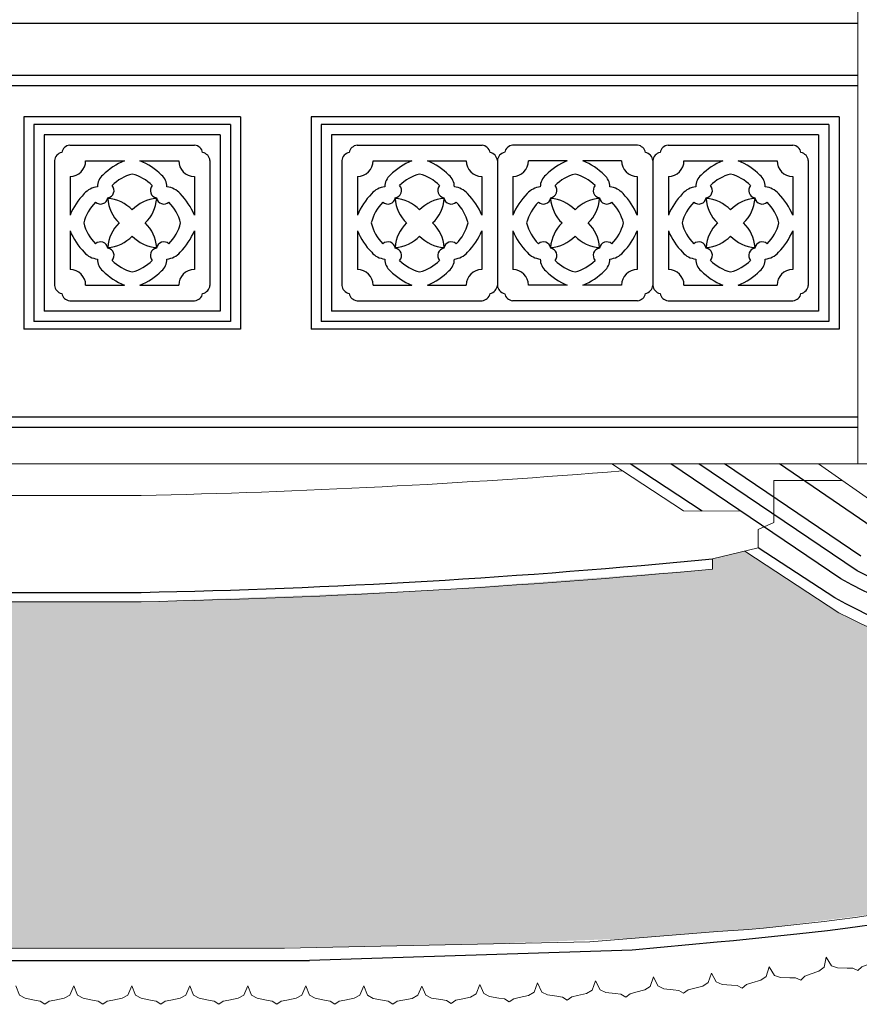
# Model space of a CAD drawing. Units: inches. Extents: x 60567 to 354567, y -118800 to 29700.
# Drawn here: x 211762 to 213382, y 13098 to 14999 of the extents above; entities that cross this region are included whole.
import ezdxf

# ---------------------------------------------------------------- set-up
doc = ezdxf.new("R2010")
doc.units = ezdxf.units.IN
doc.header["$MEASUREMENT"] = 0
doc.layers.get('0').update_dxf_attribs({"lineweight": 13})
for name, color, linetype in [('8', 8, 'Continuous'), ('H', 8, 'Continuous'), ('KT', 4, 'Continuous')]:
    doc.layers.add(name, color=color, linetype=linetype)
doc.layers.add('P-HATCH', color=8, linetype='Continuous', lineweight=13)

# ---------------------------------------------------------------- blocks, each defined once
blk = doc.blocks.new('DIEM')
blk.add_lwpolyline([(1.500000000000014, 0.9455878479119377), (1.30152023577881, 0.4649487069230958), (1.010374186360949, 0.304924852782392), (0.5299825999270524, 0.2176393038931508), (0.238836550509177, 0.1594486596919751), (0, 0), (-0.238836550509177, 0.1594486596919751), (-0.5299825999270524, 0.2176393038931508), (-1.010374186360949, 0.304924852782392), (-1.30152023577881, 0.4649487069230958), (-1.5, 0.9455878479119519)])

msp = doc.modelspace()

# ---------------------------------------------------------------- hatches: boundary and pattern name
at = {"layer": 'P-HATCH'}
h = msp.add_hatch(dxfattribs=at)
h.set_pattern_fill('ROOF03', color=8, scale=25, style=0, pattern_type=2)
h.set_pattern_definition([(90, (68365.29157342005, 40353.4463084863), (-200, 1.224606353822377e-14), [187.5, -12.5]), (90, (68456.95807342004, 40353.4463084863), (-200, 1.224606353822377e-14), [187.5, -12.5]), (45, (68361.12482342005, 40349.27955848631), (1.110223024625157e-14, 199.9998497577561), [5.8925, -276.95025]), (116.56505, (68770.54132342004, 40330.4468084863), (4.108778739464469e-06, 200.0000690945193), [42.11124999999997, -405.1022499999998]), (116.56505, (68570.54132342004, 40330.4468084863), (4.108778739464469e-06, 200.0000690945193), [42.11124999999997, -405.1022499999998]), (63.43495000000001, (68656.95807342004, 40353.4463084863), (-4.108778717260009e-06, 200.0000690945193), [19.02925, -428.1845]), (63.43495000000001, (68456.95807342004, 40353.4463084863), (-4.108778717260009e-06, 200.0000690945193), [19.02925, -428.1845]), (135, (68461.12482342005, 40349.27955848631), (1.110223024625157e-14, 199.9998497577561), [5.8925, -276.95025]), (45, (68440.38132342005, 40319.1195584863), (1.110223024625157e-14, 199.9998497577561), [16.019, -266.82375]), (26.56505, (68681.86832342004, 40379.43955848631), (4.108778717260009e-06, 200.0000690945193), [21.05575, -426.158]), (26.56505, (68481.86832342004, 40379.43955848631), (4.108778717260009e-06, 200.0000690945193), [21.05575, -426.158]), (63.43495000000001, (68651.70832342005, 40330.4468084863), (-4.108778717260009e-06, 200.0000690945193), [42.11125, -405.10225]), (63.43495000000001, (68451.70832342005, 40330.4468084863), (-4.108778717260009e-06, 200.0000690945193), [42.11125, -405.10225]), (0, (68500.70107342004, 40388.8558084863), (0, 200), [20.8475, -179.1525]), (45, (68470.54132342004, 40368.11230848631), (1.110223024625157e-14, 199.9998497577561), [16.019, -266.82375]), (135, (68551.70832342005, 40368.11230848631), (1.110223024625157e-14, 199.9998497577561), [16.019, -266.82375]), (153.43495, (68740.38132342005, 40379.43955848631), (-4.108778628442167e-06, 200.0000690945193), [21.05575, -426.158]), (153.43495, (68540.38132342005, 40379.43955848631), (-4.108778628442167e-06, 200.0000690945193), [21.05575, -426.158]), (153.43495, (68744.03832342004, 40383.20930848631), (-4.108778628442167e-06, 200.0000690945193), [23.68775, -423.526]), (153.43495, (68544.03832342004, 40383.20930848631), (-4.108778628442167e-06, 200.0000690945193), [23.68775, -423.526]), (116.56505, (68765.29157342005, 40353.4463084863), (4.108778739464469e-06, 200.0000690945193), [19.02924999999999, -428.1844999999997]), (116.56505, (68565.29157342005, 40353.4463084863), (4.108778739464469e-06, 200.0000690945193), [19.02924999999999, -428.1844999999997]), (135, (68556.78132342004, 40370.46630848631), (1.110223024625157e-14, 199.9998497577561), [18.02125, -264.82125]), (45, (68465.46832342005, 40370.46630848631), (1.110223024625157e-14, 199.9998497577561), [18.02125, -264.82125]), (0, (68499.39807342004, 40393.8028084863), (0, 200), [23.4535, -176.5465]), (26.56505, (68678.21132342005, 40383.20930848631), (4.108778717260009e-06, 200.0000690945193), [23.68775, -423.526]), (26.56505, (68478.21132342005, 40383.20930848631), (4.108778717260009e-06, 200.0000690945193), [23.68775, -423.526]), (153.43495, (68600.70107342004, 40309.70330848631), (-4.108778628442167e-06, 200.0000690945193), [21.05575, -426.158]), (153.43495, (68400.70107342004, 40309.70330848631), (-4.108778628442167e-06, 200.0000690945193), [21.05575, -426.158]), (0, (68400.70107342004, 40309.70330848631), (0, 200), [20.8475, -179.1525]), (135, (68381.86832342004, 40319.1195584863), (1.110223024625157e-14, 199.9998497577561), [16.019, -266.82375]), (26.56505, (68621.54857342005, 40309.70330848631), (4.108778717260009e-06, 200.0000690945193), [21.05575, -426.158]), (26.56505, (68421.54857342005, 40309.70330848631), (4.108778717260009e-06, 200.0000690945193), [21.05575, -426.158]), (135, (68378.21132342005, 40315.3498084863), (1.110223024625157e-14, 199.9998497577561), [18.02125, -264.82125]), (153.43495, (68599.39807342004, 40304.75630848631), (-4.108778628442167e-06, 200.0000690945193), [23.68775, -423.526]), (153.43495, (68399.39807342004, 40304.75630848631), (-4.108778628442167e-06, 200.0000690945193), [23.68775, -423.526]), (180, (68422.85157342005, 40304.75630848631), (-2.449212707644755e-14, -200), [23.4535, -176.5465]), (26.56505, (68622.85157342005, 40304.75630848631), (4.108778717260009e-06, 200.0000690945193), [23.68775, -423.526]), (26.56505, (68422.85157342005, 40304.75630848631), (4.108778717260009e-06, 200.0000690945193), [23.68775, -423.526]), (45, (68444.03832342004, 40315.3498084863), (1.110223024625157e-14, 199.9998497577561), [18.02125, -264.82125])])
edge = h.paths.add_edge_path()
edge.add_line((214591.8480622996, 13776.71786255531), (214572.4973887433, 13808.16605398465))
edge.add_arc((214265.0365432916, 14273.70845890488), 557.9085070733325, 286.261152846712, 303.44219861712565, ccw=False)
edge.add_arc((214199.7387398641, 14277.82151273428), 583.3956716122148, 276.6829479668133, 292.3157075958193, ccw=False)
edge.add_arc((214102.6706485709, 14654.71898409404), 970.4522380108048, 267.5843114050452, 279.7868586516841, ccw=False)
edge.add_arc((214046.9899045399, 15237.06422237451), 1552.005409491888, 243.0209915227488, 270.5455319295777, ccw=False)
edge.add_line((213342.9008756398, 13853.95922618851), (213161.3238683589, 13973.19425518157))
edge.add_line((213161.3238683589, 13973.19425518157), (213099.1506459588, 13958.25433926531))
edge.add_line((213099.1506459588, 13958.25433926531), (213099.0666461608, 13938.46691785849))
edge.add_line((213099.0666461608, 13938.46691785849), (212548.3347300708, 13896.90171601664))
edge.add_line((212548.3347300708, 13896.90171601664), (211996.4598624655, 13875.28135732747))
edge.add_line((211996.4598624655, 13875.28135732747), (206002.8365387353, 13877.97226533429))
edge.add_line((206002.8365387353, 13877.97226533429), (205560.1255825527, 13896.90171601664))
edge.add_line((205560.1255825527, 13896.90171601664), (205284.5716736352, 13915.1939995668))
edge.add_line((205284.5716736352, 13915.1939995668), (205009.3936664628, 13938.46691785849))
edge.add_line((205009.3936664628, 13938.46691785849), (205011.5573145246, 13957.7142406708))
edge.add_line((205011.5573145246, 13957.7142406708), (204947.1364442646, 13973.19425518157))
edge.add_line((204947.1364442646, 13973.19425518157), (204832.9419946237, 13898.20690563944))
edge.add_line((204832.9419946237, 13898.20690563944), (204714.7798119176, 13829.26181651131))
edge.add_line((204714.7798119176, 13829.26181651131), (204588.7112374229, 13777.359492311))
edge.add_line((204588.7112374229, 13777.359492311), (204458.5741559339, 13736.72112676757))
edge.add_line((204458.5741559339, 13736.72112676757), (204297.2695901824, 13703.07610742262))
edge.add_line((204297.2695901824, 13703.07610742262), (204133.3070912045, 13686.72223363451))
edge.add_line((204133.3070912045, 13686.72223363451), (203947.1454198467, 13686.04029697344))
edge.add_line((203947.1454198467, 13686.04029697344), (203854.369035591, 13696.15269033213))
edge.add_line((203854.369035591, 13696.15269033213), (203762.6575887762, 13713.00665613187))
edge.add_line((203762.6575887762, 13713.00665613187), (203646.0206500742, 13751.89056847558))
edge.add_line((203646.0206500742, 13751.89056847558), (203589.428418424, 13776.97083804059))
edge.add_line((203589.428418424, 13776.97083804059), (203535.9629238803, 13808.16605398465))
edge.add_line((203535.9629238803, 13808.16605398465), (203516.612250324, 13776.71786255531))
edge.add_line((203516.612250324, 13776.71786255531), (203609.7889212811, 13701.41370325085))
edge.add_line((203609.7889212811, 13701.41370325085), (203709.8767290462, 13636.06315347772))
edge.add_line((203709.8767290462, 13636.06315347772), (203921.1443535525, 13524.84047053611))
edge.add_line((203921.1443535525, 13524.84047053611), (204068.1408050985, 13458.65897337316))
edge.add_line((204068.1408050985, 13458.65897337316), (204218.1809891471, 13399.55133662527))
edge.add_line((204218.1809891471, 13399.55133662527), (204465.3182235099, 13320.76873834757))
edge.add_line((204465.3182235099, 13320.76873834757), (204719.3157543629, 13267.85691660007))
edge.add_line((204719.3157543629, 13267.85691660007), (205068.6371310801, 13233.09488603356))
edge.add_line((205068.6371310801, 13233.09488603356), (205780.5586166264, 13207.78185342909))
edge.add_line((205780.5586166264, 13207.78185342909), (209083.2554273242, 13206.6266809563))
edge.add_line((209083.2554273242, 13206.6266809563), (212385.9522380221, 13209.00397835612))
edge.add_line((212385.9522380221, 13209.00397835612), (212664.214426123, 13214.86216924399))
edge.add_line((212664.214426123, 13214.86216924399), (212942.3784511485, 13225.38307472902))
edge.add_line((212942.3784511485, 13225.38307472902), (213197.7543509072, 13245.46690928522))
edge.add_line((213197.7543509072, 13245.46690928522), (213449.0418956048, 13277.31657073016))
edge.add_line((213449.0418956048, 13277.31657073016), (213582.0128872701, 13304.98180108522))
edge.add_line((213582.0128872701, 13304.98180108522), (213713.0420239836, 13340.83204411086))
edge.add_line((213713.0420239836, 13340.83204411086), (213969.587860756, 13429.74147793338))
edge.add_line((213969.587860756, 13429.74147793338), (214176.6540024522, 13519.74748045803))
edge.add_line((214176.6540024522, 13519.74748045803), (214377.0477231834, 13623.72191052359))
edge.add_line((214377.0477231834, 13623.72191052359), (214488.5152617344, 13694.36194971955))
edge.add_line((214488.5152617344, 13694.36194971955), (214591.8480622996, 13776.71786255531))

# ---------------------------------------------------------------- linework, layer by layer
for p, q in [((213379.2301563114, 15141.68843893054), (213379.2301563114, 14141.68839894465)), ((213729.2301563114, 14141.6884389307), (209054.2301563118, 14141.68840790417)), ((213043.2401153274, 14050.73556906911), (212904.7325869662, 14141.68843478277)), ((213421.5422117939, 14059.19384348171), (213303.7277256574, 14141.68843478277)), ((213217.4179473394, 14109.61054848513), (213217.4179473394, 14028.69674702327)), ((213217.4179473394, 14109.61054848513), (213349.539695035, 14109.61054848513)), ((209054.2301563118, 14080.57260023215), (211996.4598624655, 14080.57260023215)), ((213153.5805725404, 14050.26716159343), (213043.2401153274, 14050.73556906911)), ((213187.4179473394, 14015.07836660565), (213217.4179473394, 14028.69674702323)), ((213099.1506459588, 13958.25433926531), (213099.1506459588, 13938.46673956507))]:
    msp.add_line(p, q)
for points in [[(214783.5251186279, 14327.23668682221, -0.7119470554495633), (214788.9585881338, 14280.99350714665), (214763.104192601, 14287.7156841703), (214808.3357952706, 14155.24399171548), (214740.6468296828, 13982.65867014111), (214707.0279450151, 13942.68457536517), (214670.6723461401, 13890.66603604252, -0.1333385977514249), (214421.2597883032, 13738.11887724479, -0.06831676727267125), (214267.6314988467, 13698.38982311625, -0.05329402701403781), (214061.7668343671, 13685.12916141449, -0.1206792337992723), (213342.9008756398, 13853.95922618851), (213161.3238683589, 13973.19425518158)], [(211996.4598624655, 14080.57260023215, 0.01489283943203459), (212925.5096680311, 14128.04487990618)], [(213187.4179473394, 13979.46453249437), (213187.4179473395, 14015.07836660409), (213187.4179473394, 13979.46453249437), (213099.1506459588, 13958.25433926531), (213099.0666461608, 13938.46691785849, -0.01808880867378737), (211996.4598624655, 13875.28135732747), (209054.2301563118, 13875.28135732747), (206112.0004501581, 13875.28135732747, -0.01808880867378737), (205009.3936664628, 13938.46691785849), (205009.3096666648, 13958.25433926531), (204921.0423652842, 13979.46453249437), (204921.0423652841, 14015.07836660409), (204921.0423652842, 13979.46453249437)]]:
    msp.add_lwpolyline(points, format="xyb")
msp.add_lwpolyline([(213404.1020257342, 13270.02397647898), (213374.1870907871, 13265.68985672117), (213344.3613286923, 13261.69774071899), (213314.6690907513, 13258.00466563116), (213285.1547282659, 13254.56766861639), (213255.8625925378, 13251.3437868334), (213226.7910279121, 13248.30298140186), (213197.7543509072, 13245.46690928522), (213168.5208710852, 13242.87015140786), (213138.8588980079, 13240.54728869419), (213108.5367412371, 13238.53290206861), (212862.0724634523, 13219.02762973751), (212862.0724634523, 13219.02762973751), (212862.0724634523, 13219.02762973751), (212862.0724634523, 13219.02762973751), (212862.0724634523, 13219.02762973751), (212273.0313740726, 13206.6266809563), (209054.2301563118, 13206.6266809563)])
at = {"layer": '8'}
for p, q in [((213078.9708952655, 14050.58388794636), (212939.9310719426, 14141.68843478277)), ((213346.7907909442, 13919.62811204023), (213018.3719636285, 14141.68843478277)), ((213378.2207519516, 13934.92088741397), (213072.4809429282, 14141.68843478277)), ((213385.4815706123, 13963.70727299194), (213122.343965493, 14141.68843478277)), ((213421.5422117938, 14009.55249313689), (213228.5116513712, 14141.68843478277)), ((213335.1184211269, 13882.74561176649), (213187.4179473394, 13979.52496900635)), ((209054.2301563118, 13893.51985979978), (211996.4598624655, 13893.51985979978)), ((212944.1954960161, 13202.42330039813), (212321.135630574, 13182.63503413185)), ((209054.2301563118, 13182.63503413185), (212321.135630574, 13182.63503413185))]:
    msp.add_line(p, q, dxfattribs=at)
for points in [[(211996.4598624655, 13893.51985979978, 0.01918655794429203), (213099.1506459588, 13958.25433926531)], [(214183.5495450383, 13785.27102807086, -0.1465876056054467), (213378.2207519516, 13934.92088741396)], [(214080.3150066373, 13726.24909807677, -0.120119566466398), (213346.7907909442, 13919.62811204023)], [(214060.8641836036, 13698.07501235014, -0.1240561281868212), (213335.1184211269, 13882.74561176648)]]:
    msp.add_lwpolyline(points, format="xyb", dxfattribs=at)
msp.add_lwpolyline([(213406.7864446645, 13251.48691203462), (213378.9419009185, 13247.55673107268), (213350.391633518, 13243.79634954738), (213321.2405688747, 13240.18777864602), (213291.5936334002, 13236.71302955587), (213261.5557535063, 13233.35411346419), (213231.2318556048, 13230.09304155826), (213200.7268661073, 13226.91182502535), (213170.1457114257, 13223.79247505273), (213139.4392874143, 13220.74140449263), (213107.9423676987, 13217.86263285717), (212944.1954960161, 13202.42330039813), (212944.1954960161, 13202.42330039813), (212944.1954960161, 13202.42330039813), (212944.1954960161, 13202.42330039813), (212944.1954960161, 13202.42330039813)], dxfattribs=at)
at = {"layer": 'H'}
for p, q in [((211858.7221578605, 14756.68839894415), (212099.7381546229, 14756.68839894413)), ((212413.3793764179, 14756.68839894415), (212654.3953731804, 14756.68839894414)), ((212954.3953731804, 14756.68839894415), (212713.3793764179, 14756.68839894414)), ((213013.3793764179, 14756.68839894415), (213254.3953731804, 14756.68839894414)), ((211829.2301562418, 14727.1963973257), (211829.2301562418, 14486.18040056327)), ((211829.2301562418, 14727.1963973257), (211829.2301562418, 14486.18040056327)), ((211889.4140866436, 14726.68839894413), (211964.2301562417, 14726.68839894413)), ((211994.2301562417, 14726.68839894413), (212069.0462258397, 14726.68839894413)), ((212129.2301562418, 14727.19639732535), (212129.2301562418, 14486.18040056292)), ((212383.8873747991, 14727.19639732536), (212383.8873747991, 14486.18040056292)), ((212444.071305201, 14726.68839894414), (212518.8873747991, 14726.68839894414)), ((212548.8873747991, 14726.68839894414), (212623.7034443972, 14726.68839894414)), ((212683.8873747991, 14727.19639732536), (212683.8873747991, 14486.18040056292)), ((212818.8873747992, 14726.68839894414), (212744.0713052011, 14726.68839894414)), ((212923.7034443973, 14726.68839894414), (212848.8873747992, 14726.68839894414)), ((212983.8873747991, 14727.19639732571), (212983.8873747991, 14486.18040056327)), ((212983.8873747991, 14727.19639732571), (212983.8873747991, 14486.18040056327)), ((213044.071305201, 14726.68839894414), (213118.8873747991, 14726.68839894414)), ((213148.8873747991, 14726.68839894414), (213223.7034443972, 14726.68839894414)), ((213283.8873747991, 14727.19639732536), (213283.8873747991, 14486.18040056292)), ((211859.2301562417, 14696.50446854221), (211859.2301562417, 14621.68839894415)), ((212099.2301562417, 14696.50446854221), (212099.2301562417, 14621.68839894412)), ((212413.8873747991, 14696.50446854222), (212413.8873747991, 14621.68839894415)), ((212653.8873747991, 14696.50446854222), (212653.8873747991, 14621.68839894413)), ((212713.8873747992, 14696.50446854222), (212713.8873747992, 14621.68839894413)), ((212953.8873747992, 14696.50446854222), (212953.8873747992, 14621.68839894415)), ((213013.8873747991, 14696.50446854222), (213013.8873747991, 14621.68839894415)), ((213253.8873747991, 14696.50446854222), (213253.8873747991, 14621.68839894413)), ((211859.2301562417, 14591.68839894413), (211859.2301562417, 14516.87232934606)), ((212099.2301562417, 14591.68839894415), (212099.2301562417, 14516.87232934606)), ((212413.8873747991, 14591.68839894413), (212413.8873747991, 14516.87232934606)), ((212653.8873747991, 14591.68839894416), (212653.8873747991, 14516.87232934606)), ((212713.8873747992, 14591.68839894416), (212713.8873747992, 14516.87232934606)), ((212953.8873747992, 14591.68839894413), (212953.8873747992, 14516.87232934606)), ((213013.8873747991, 14591.68839894413), (213013.8873747991, 14516.87232934606)), ((213253.8873747991, 14591.68839894416), (213253.8873747991, 14516.87232934606)), ((211889.4140866436, 14486.68839894413), (211964.2301562417, 14486.68839894413)), ((211994.2301562417, 14486.68839894415), (212069.0462258397, 14486.68839894415)), ((211994.2301562417, 14486.68839894413), (212069.0462258397, 14486.68839894413)), ((212444.071305201, 14486.68839894414), (212518.8873747991, 14486.68839894414)), ((212548.8873747991, 14486.68839894415), (212623.7034443972, 14486.68839894415)), ((212548.8873747991, 14486.68839894414), (212623.7034443972, 14486.68839894414)), ((212818.8873747992, 14486.68839894414), (212744.0713052011, 14486.68839894414)), ((212818.8873747992, 14486.68839894415), (212744.0713052011, 14486.68839894415)), ((212923.7034443973, 14486.68839894414), (212848.8873747992, 14486.68839894414)), ((213044.071305201, 14486.68839894414), (213118.8873747991, 14486.68839894414)), ((213148.8873747991, 14486.68839894415), (213223.7034443972, 14486.68839894415)), ((213148.8873747991, 14486.68839894414), (213223.7034443972, 14486.68839894414)), ((211858.7221578605, 14456.68839894413), (212099.7381546229, 14456.68839894413)), ((211858.7221578605, 14456.68839894413), (212099.738154623, 14456.68839894415)), ((212413.3793764179, 14456.68839894413), (212654.3953731804, 14456.68839894414)), ((212413.3793764179, 14456.68839894414), (212654.3953731805, 14456.68839894415)), ((212954.3953731804, 14456.68839894414), (212713.3793764178, 14456.68839894415)), ((212954.3953731804, 14456.68839894413), (212713.3793764179, 14456.68839894414)), ((213013.3793764179, 14456.68839894413), (213254.3953731804, 14456.68839894414)), ((213013.3793764179, 14456.68839894414), (213254.3953731805, 14456.68839894415))]:
    msp.add_line(p, q, dxfattribs=at)
for centre, radius, start, end in [((211859.9460489531, 14739.84605979421), 16.88674916754509, 94.15623696706298, 170.5110226841048), ((212098.5142635303, 14739.84605979421), 16.88674916754509, 9.488977315895182, 85.84376303293702), ((212414.6032675105, 14739.84605979422), 16.88674916754509, 94.15623696706298, 170.5110226841048), ((212653.1714820877, 14739.84605979422), 16.88674916754509, 9.488977315895182, 85.84376303293702), ((212714.6032675106, 14739.84605979422), 16.88674916754509, 94.15623696706298, 170.5110226841048), ((212953.1714820878, 14739.84605979422), 16.88674916754509, 9.488977315895182, 85.84376303293702), ((213014.6032675105, 14739.84605979422), 16.88674916754509, 94.15623696706298, 170.5110226841048), ((213253.1714820877, 14739.84605979422), 16.88674916754509, 9.488977315895182, 85.84376303293702), ((211846.0724953916, 14725.97250623276), 16.88674916754509, 99.48897731588448, 175.8437630317057), ((212112.3878170917, 14725.97250623276), 16.88674916754509, 4.156236968294326, 80.51102268411552), ((212400.729713949, 14725.97250623276), 16.88674916754509, 99.48897731588448, 175.8437630317057), ((212667.0450356492, 14725.97250623276), 16.88674916754509, 4.156236968294326, 80.51102268411552), ((212700.7297139491, 14725.97250623276), 16.88674916754509, 99.48897731588448, 175.8437630317057), ((212967.0450356493, 14725.97250623276), 16.88674916754509, 4.156236968294326, 80.51102268411552), ((213000.729713949, 14725.97250623276), 16.88674916754509, 99.48897731588448, 175.8437630317057), ((213267.0450356492, 14725.97250623276), 16.88674916754509, 4.156236968294326, 80.51102268411552), ((211859.2301562417, 14726.68839894413), 30.18393040192313, 270, 0), ((212011.7806148268, 14609.37057638456), 126.5879836389283, 112.0633606862272, 134.7923183132944), ((211946.6796976566, 14609.37057638456), 126.5879836389283, 45.20768168670557, 67.93663931377284), ((212099.2301562417, 14726.68839894413), 30.18393040192313, 180, 270), ((212413.8873747991, 14726.68839894414), 30.18393040192313, 270, 0), ((212566.4378333842, 14609.37057638456), 126.5879836389283, 112.0633606862272, 134.792318312706), ((212501.3369162141, 14609.37057638456), 126.5879836389283, 45.20768168729406, 67.93663931377284), ((212653.8873747991, 14726.68839894414), 30.18393040192313, 180, 270), ((212713.8873747992, 14726.68839894414), 30.18393040192313, 270, 0), ((212866.4378333842, 14609.37057638456), 126.5879836389283, 112.0633606862272, 134.792318312706), ((212801.3369162141, 14609.37057638456), 126.5879836389283, 45.20768168729406, 67.93663931377284), ((212953.8873747992, 14726.68839894414), 30.18393040192313, 180, 270), ((213013.8873747991, 14726.68839894414), 30.18393040192313, 270, 0), ((213166.4378333842, 14609.37057638456), 126.5879836389283, 112.0633606862272, 134.792318312706), ((213101.3369162141, 14609.37057638456), 126.5879836389283, 45.20768168729406, 67.93663931377284), ((213253.8873747991, 14726.68839894414), 30.18393040192313, 180, 270), ((211942.3818866624, 14676.29523574125), 30.2726106154082, 130.8167654344581, 179.9948893793154), ((212001.8064093429, 14617.30705945811), 86.9291852750355, 105.0527695418478, 134.7923183132944), ((211956.6539031404, 14617.30705945811), 86.9291852750355, 45.20768168670557, 74.94723045815225), ((212016.078425821, 14676.29523574125), 30.2726106154082, 0.005110620684646718, 49.18323456554183), ((212497.0391052199, 14676.29523574126), 30.2726106154082, 130.8167654350439, 179.9948893793154), ((212556.4636279003, 14617.30705945812), 86.9291852750355, 105.0527695418478, 134.792318312706), ((212511.3111216978, 14617.30705945812), 86.9291852750355, 45.20768168729406, 74.94723045815225), ((212570.7356443784, 14676.29523574126), 30.2726106154082, 0.005110620684646718, 49.18323456495606), ((212797.0391052199, 14676.29523574126), 30.2726106154082, 130.8167654350439, 179.9948893793154), ((212856.4636279005, 14617.30705945812), 86.9291852750355, 105.0527695418478, 134.792318312706), ((212811.311121698, 14617.30705945812), 86.9291852750355, 45.20768168729406, 74.94723045815225), ((212870.7356443784, 14676.29523574126), 30.2726106154082, 0.005110620684646718, 49.18323456495606), ((213097.0391052199, 14676.29523574126), 30.2726106154082, 130.8167654350439, 179.9948893793154), ((213156.4636279003, 14617.30705945812), 86.9291852750355, 105.0527695418478, 134.792318312706), ((213111.3111216978, 14617.30705945812), 86.9291852750355, 45.20768168729406, 74.94723045815225), ((213170.7356443784, 14676.29523574126), 30.2726106154082, 0.005110620684646718, 49.18323456495606), ((211915.6335155264, 14638.05544256335), 38.40453834092837, 95.2652246599891, 138.8554685000124), ((211929.7709433164, 14669.38936041554), 14.44831298019525, 279.8755767174333, 41.68332708381272), ((212028.6893691668, 14669.38936041554), 14.44831298019525, 138.3166729161873, 260.1244232825667), ((212042.826796957, 14638.05544256335), 38.40453834092837, 41.14453149998763, 84.73477534001088), ((212470.2907340838, 14638.05544256336), 38.40453834092837, 95.2652246599891, 138.8554685006045), ((212484.4281618738, 14669.38936041555), 14.44831298019525, 279.8755767174333, 41.68332708440073), ((212583.3465877243, 14669.38936041555), 14.44831298019525, 138.3166729155993, 260.1244232825667), ((212597.4840155145, 14638.05544256336), 38.40453834092837, 41.14453149939551, 84.73477534001088), ((212770.2907340838, 14638.05544256336), 38.40453834092837, 95.2652246599891, 138.8554685006045), ((212784.428161874, 14669.38936041555), 14.44831298019525, 279.8755767174333, 41.68332708440073), ((212883.3465877245, 14669.38936041555), 14.44831298019525, 138.3166729155993, 260.1244232825667), ((212897.4840155145, 14638.05544256336), 38.40453834092837, 41.14453149939551, 84.73477534001088), ((213070.2907340838, 14638.05544256336), 38.40453834092837, 95.2652246599891, 138.8554685006045), ((213084.4281618738, 14669.38936041555), 14.44831298019525, 279.8755767174333, 41.68332708440073), ((213183.3465877243, 14669.38936041555), 14.44831298019525, 138.3166729155993, 260.1244232825667), ((213197.4840155145, 14638.05544256336), 38.40453834092837, 41.14453149939551, 84.73477534001088), ((211976.5479788013, 14574.13794035908), 126.5879836389283, 135.2076816855279, 157.9366393143094), ((211981.9123336822, 14574.13794035908), 126.5879836389283, 22.06336068569058, 44.79231831447204), ((212531.2051973587, 14574.13794035908), 126.5879836389283, 135.2076816855279, 157.9366393146995), ((212536.5695522395, 14574.13794035908), 126.5879836389283, 22.06336068530045, 44.79231831447204), ((212831.2051973588, 14574.13794035908), 126.5879836389283, 135.2076816855279, 157.9366393146995), ((212836.5695522396, 14574.13794035908), 126.5879836389283, 22.06336068530045, 44.79231831447204), ((213131.2051973587, 14574.13794035908), 126.5879836389283, 135.2076816855279, 157.9366393146995), ((213136.5695522395, 14574.13794035908), 126.5879836389283, 22.06336068530045, 44.79231831447204), ((211970.0970369199, 14585.59768703518), 86.9291852750355, 135.2076816855279, 165.958805313032), ((211918.0147359625, 14657.63315306164), 14.44831298019525, 228.316672917959, 350.1244232842979), ((211927.5213308751, 14582.83396255342), 71.2422590115039, 43.46316518255325, 86.41010781046076), ((212003.0845926323, 14658.39722431062), 71.2422590115039, 183.5898921899403, 226.5368348195276), ((212030.9389816081, 14582.83396255342), 71.2422590115039, 93.58989218953924, 136.5368348174468), ((211955.3757198509, 14658.39722431062), 71.2422590115039, 313.4631651804724, 356.4101078100597), ((212040.4455765207, 14657.63315306164), 14.44831298019525, 189.875576715702, 311.683327082041), ((211988.3632755633, 14585.59768703518), 86.9291852750355, 14.04119468696804, 44.79231831447204), ((212524.7542554773, 14585.59768703519), 86.9291852750355, 135.2076816855279, 165.958805313032), ((212472.6719545199, 14657.63315306164), 14.44831298019525, 228.3166729185467, 350.1244232842979), ((212482.1785494325, 14582.83396255343), 71.2422590115039, 43.46316518315075, 86.41010781046076), ((212557.7418111897, 14658.39722431062), 71.2422590115039, 183.5898921899403, 226.5368348195276), ((212585.5962001655, 14582.83396255343), 71.2422590115039, 93.58989218953924, 136.5368348168493), ((212510.0329384083, 14658.39722431062), 71.2422590115039, 313.4631651804724, 356.4101078100597), ((212595.1027950782, 14657.63315306164), 14.44831298019525, 189.875576715702, 311.6833270814533), ((212543.0204941207, 14585.59768703519), 86.9291852750355, 14.04119468696804, 44.79231831447204), ((212824.7542554776, 14585.59768703519), 86.9291852750355, 135.2076816855279, 165.958805313032), ((212772.6719545201, 14657.63315306164), 14.44831298019525, 228.3166729185467, 350.1244232842979), ((212857.74181119, 14658.39722431062), 71.2422590115039, 183.5898921899403, 226.5368348195276), ((212782.1785494327, 14582.83396255343), 71.2422590115039, 43.46316518315075, 86.41010781046076), ((212885.5962001658, 14582.83396255343), 71.2422590115039, 93.58989218953924, 136.5368348168493), ((212810.0329384086, 14658.39722431062), 71.2422590115039, 313.4631651804724, 356.4101078100597), ((212895.1027950784, 14657.63315306164), 14.44831298019525, 189.875576715702, 311.6833270814533), ((212843.020494121, 14585.59768703519), 86.9291852750355, 14.04119468696804, 44.79231831447204), ((213124.7542554773, 14585.59768703519), 86.9291852750355, 135.2076816855279, 165.958805313032), ((213072.6719545199, 14657.63315306164), 14.44831298019525, 228.3166729185467, 350.1244232842979), ((213082.1785494325, 14582.83396255343), 71.2422590115039, 43.46316518315075, 86.41010781046076), ((213157.7418111897, 14658.39722431062), 71.2422590115039, 183.5898921899403, 226.5368348195276), ((213185.5962001655, 14582.83396255343), 71.2422590115039, 93.58989218953924, 136.5368348168493), ((213110.0329384083, 14658.39722431062), 71.2422590115039, 313.4631651804724, 356.4101078100597), ((213195.1027950782, 14657.63315306164), 14.44831298019525, 189.875576715702, 311.6833270814533), ((213143.0204941207, 14585.59768703519), 86.9291852750355, 14.04119468696804, 44.79231831447204), ((211970.0970369199, 14627.77911085307), 86.9291852750355, 194.041194686968, 224.7923183144721), ((212003.0845926323, 14554.97957357765), 71.2422590115039, 133.4631651804723, 176.4101078100597), ((211955.3757198509, 14554.97957357765), 71.2422590115039, 3.589892189940324, 46.53683481952765), ((211988.3632755633, 14627.77911085307), 86.9291852750355, 315.207681685528, 345.9588053130319), ((212524.7542554773, 14627.77911085308), 86.9291852750355, 194.041194686968, 224.7923183144721), ((212557.7418111897, 14554.97957357765), 71.2422590115039, 133.4631651804723, 176.4101078100597), ((212510.0329384083, 14554.97957357765), 71.2422590115039, 3.589892189940324, 46.53683481952765), ((212543.0204941207, 14627.77911085308), 86.9291852750355, 315.207681685528, 345.9588053130319), ((212824.7542554776, 14627.77911085308), 86.9291852750355, 194.041194686968, 224.7923183144721), ((212857.74181119, 14554.97957357765), 71.2422590115039, 133.4631651804723, 176.4101078100597), ((212810.0329384086, 14554.97957357765), 71.2422590115039, 3.589892189940324, 46.53683481952765), ((212843.020494121, 14627.77911085308), 86.9291852750355, 315.207681685528, 345.9588053130319), ((213124.7542554773, 14627.77911085308), 86.9291852750355, 194.041194686968, 224.7923183144721), ((213157.7418111897, 14554.97957357765), 71.2422590115039, 133.4631651804723, 176.4101078100597), ((213110.0329384083, 14554.97957357765), 71.2422590115039, 3.589892189940324, 46.53683481952765), ((213143.0204941207, 14627.77911085308), 86.9291852750355, 315.207681685528, 345.9588053130319), ((211976.5479788013, 14639.23885752919), 126.5879836389283, 202.0633606856906, 224.7923183144721), ((211927.5213308751, 14630.54283533483), 71.2422590115039, 273.5898921895392, 316.5368348174467), ((212030.9389816081, 14630.54283533483), 71.2422590115039, 223.4631651825532, 266.4101078104608), ((211981.9123336822, 14639.23885752919), 126.5879836389283, 315.207681685528, 337.9366393143094), ((212531.2051973587, 14639.2388575292), 126.5879836389283, 202.0633606853004, 224.7923183144721), ((212482.1785494325, 14630.54283533484), 71.2422590115039, 273.5898921895392, 316.5368348168493), ((212585.5962001655, 14630.54283533484), 71.2422590115039, 223.4631651831507, 266.4101078104608), ((212536.5695522395, 14639.2388575292), 126.5879836389283, 315.207681685528, 337.9366393146996), ((212831.2051973588, 14639.2388575292), 126.5879836389283, 202.0633606853004, 224.7923183144721), ((212782.1785494327, 14630.54283533484), 71.2422590115039, 273.5898921895392, 316.5368348168493), ((212885.5962001658, 14630.54283533484), 71.2422590115039, 223.4631651831507, 266.4101078104608), ((212836.5695522396, 14639.2388575292), 126.5879836389283, 315.207681685528, 337.9366393146996), ((213131.2051973587, 14639.2388575292), 126.5879836389283, 202.0633606853004, 224.7923183144721), ((213082.1785494325, 14630.54283533484), 71.2422590115039, 273.5898921895392, 316.5368348168493), ((213185.5962001655, 14630.54283533484), 71.2422590115039, 223.4631651831507, 266.4101078104608), ((213136.5695522395, 14639.2388575292), 126.5879836389283, 315.207681685528, 337.9366393146996), ((211918.0147359625, 14555.74364482662), 14.44831298019525, 9.875576715702032, 131.683327082041), ((212040.4455765207, 14555.74364482662), 14.44831298019525, 48.31667291795899, 170.124423284298), ((212472.6719545199, 14555.74364482662), 14.44831298019525, 9.875576715702032, 131.6833270814533), ((212595.1027950782, 14555.74364482662), 14.44831298019525, 48.31667291854672, 170.124423284298), ((212772.6719545201, 14555.74364482662), 14.44831298019525, 9.875576715702032, 131.6833270814533), ((212895.1027950784, 14555.74364482662), 14.44831298019525, 48.31667291854672, 170.124423284298), ((213072.6719545199, 14555.74364482662), 14.44831298019525, 9.875576715702032, 131.6833270814533), ((213195.1027950782, 14555.74364482662), 14.44831298019525, 48.31667291854672, 170.124423284298), ((211915.6335155264, 14575.32135532492), 38.40453834092837, 221.1445314999876, 264.7347753400109), ((211929.7709433164, 14543.98743747272), 14.44831298019525, 318.3166729161873, 80.12442328256671), ((212028.6893691668, 14543.98743747272), 14.44831298019525, 99.87557671743329, 221.6833270838127), ((212042.826796957, 14575.32135532492), 38.40453834092837, 275.2652246599891, 318.8554685000124), ((212470.2907340838, 14575.32135532492), 38.40453834092837, 221.1445314993955, 264.7347753400109), ((212484.4281618738, 14543.98743747272), 14.44831298019525, 318.3166729155993, 80.12442328256671), ((212583.3465877243, 14543.98743747272), 14.44831298019525, 99.87557671743329, 221.6833270844007), ((212597.4840155145, 14575.32135532492), 38.40453834092837, 275.2652246599891, 318.8554685006044), ((212770.2907340838, 14575.32135532492), 38.40453834092837, 221.1445314993955, 264.7347753400109), ((212784.428161874, 14543.98743747272), 14.44831298019525, 318.3166729155993, 80.12442328256671), ((212883.3465877245, 14543.98743747272), 14.44831298019525, 99.87557671743329, 221.6833270844007), ((212897.4840155145, 14575.32135532492), 38.40453834092837, 275.2652246599891, 318.8554685006044), ((213070.2907340838, 14575.32135532492), 38.40453834092837, 221.1445314993955, 264.7347753400109), ((213084.4281618738, 14543.98743747272), 14.44831298019525, 318.3166729155993, 80.12442328256671), ((213183.3465877243, 14543.98743747272), 14.44831298019525, 99.87557671743329, 221.6833270844007), ((213197.4840155145, 14575.32135532492), 38.40453834092837, 275.2652246599891, 318.8554685006044), ((211942.3818866624, 14537.08156214702), 30.2726106154082, 180.0051106206846, 229.1832345655418), ((212001.8064093429, 14596.06973843014), 86.9291852750355, 225.2076816867056, 254.9472304581522), ((211956.6539031404, 14596.06973843014), 86.9291852750355, 285.0527695418477, 314.7923183132944), ((212016.078425821, 14537.08156214702), 30.2726106154082, 310.8167654344582, 359.9948893793153), ((212497.0391052199, 14537.08156214702), 30.2726106154082, 180.0051106206846, 229.1832345649561), ((212556.4636279003, 14596.06973843015), 86.9291852750355, 225.207681687294, 254.9472304581522), ((212511.3111216978, 14596.06973843015), 86.9291852750355, 285.0527695418477, 314.792318312706), ((212570.7356443784, 14537.08156214702), 30.2726106154082, 310.8167654350439, 359.9948893793153), ((212797.0391052199, 14537.08156214702), 30.2726106154082, 180.0051106206846, 229.1832345649561), ((212856.4636279005, 14596.06973843015), 86.9291852750355, 225.207681687294, 254.9472304581522), ((212811.311121698, 14596.06973843015), 86.9291852750355, 285.0527695418477, 314.792318312706), ((212870.7356443784, 14537.08156214702), 30.2726106154082, 310.8167654350439, 359.9948893793153), ((213097.0391052199, 14537.08156214702), 30.2726106154082, 180.0051106206846, 229.1832345649561), ((213156.4636279003, 14596.06973843015), 86.9291852750355, 225.207681687294, 254.9472304581522), ((213111.3111216978, 14596.06973843015), 86.9291852750355, 285.0527695418477, 314.792318312706), ((213170.7356443784, 14537.08156214702), 30.2726106154082, 310.8167654350439, 359.9948893793153), ((211859.2301562417, 14486.68839894413), 30.18393040192313, 0, 90), ((212011.7806148268, 14604.00622150371), 126.5879836389283, 225.2076816867056, 247.9366393137728), ((211946.6796976566, 14604.00622150371), 126.5879836389283, 292.0633606862272, 314.7923183132944), ((212099.2301562417, 14486.68839894413), 30.18393040192313, 90, 180), ((212413.8873747991, 14486.68839894414), 30.18393040192313, 0, 90), ((212566.4378333842, 14604.00622150372), 126.5879836389283, 225.207681687294, 247.9366393137728), ((212501.3369162141, 14604.00622150372), 126.5879836389283, 292.0633606862272, 314.792318312706), ((212653.8873747991, 14486.68839894414), 30.18393040192313, 90, 180), ((212713.8873747992, 14486.68839894414), 30.18393040192313, 0, 90), ((212866.4378333842, 14604.00622150372), 126.5879836389283, 225.207681687294, 247.9366393137728), ((212801.3369162141, 14604.00622150372), 126.5879836389283, 292.0633606862272, 314.792318312706), ((212953.8873747992, 14486.68839894414), 30.18393040192313, 90, 180), ((213013.8873747991, 14486.68839894414), 30.18393040192313, 0, 90), ((213166.4378333842, 14604.00622150372), 126.5879836389283, 225.207681687294, 247.9366393137728), ((213101.3369162141, 14604.00622150372), 126.5879836389283, 292.0633606862272, 314.792318312706), ((213253.8873747991, 14486.68839894414), 30.18393040192313, 90, 180), ((211846.0724953916, 14487.40429165551), 16.88674916754509, 184.1562369682943, 260.5110226841155), ((212112.3878170917, 14487.40429165551), 16.88674916754509, 279.4889773158845, 355.8437630317057), ((212400.729713949, 14487.40429165552), 16.88674916754509, 184.1562369682943, 260.5110226841155), ((212667.0450356492, 14487.40429165552), 16.88674916754509, 279.4889773158845, 355.8437630317057), ((212700.7297139491, 14487.40429165552), 16.88674916754509, 184.1562369682943, 260.5110226841155), ((212967.0450356493, 14487.40429165552), 16.88674916754509, 279.4889773158845, 355.8437630317057), ((213000.729713949, 14487.40429165552), 16.88674916754509, 184.1562369682943, 260.5110226841155), ((213267.0450356492, 14487.40429165552), 16.88674916754509, 279.4889773158845, 355.8437630317057), ((211859.9460489531, 14473.53073809406), 16.88674916754509, 189.4889773158952, 265.843763032937), ((212098.5142635303, 14473.53073809406), 16.88674916754509, 274.156236967063, 350.5110226841048), ((212414.6032675105, 14473.53073809406), 16.88674916754509, 189.4889773158952, 265.843763032937), ((212653.1714820877, 14473.53073809406), 16.88674916754509, 274.156236967063, 350.5110226841048), ((212714.6032675106, 14473.53073809406), 16.88674916754509, 189.4889773158952, 265.843763032937), ((212953.1714820878, 14473.53073809406), 16.88674916754509, 274.156236967063, 350.5110226841048), ((213014.6032675105, 14473.53073809406), 16.88674916754509, 189.4889773158952, 265.843763032937), ((213253.1714820877, 14473.53073809406), 16.88674916754509, 274.156236967063, 350.5110226841048)]:
    msp.add_arc(centre, radius, start, end, dxfattribs=at)
at = {"layer": 'KT'}
for p, q in [((213379.2301563114, 14991.68839894467), (210579.2301561722, 14991.68839894468)), ((213379.2301563114, 14891.68839894466), (210579.2301561722, 14891.68839894467)), ((213379.2301563114, 14871.68839894471), (210579.2301561722, 14871.68839894473)), ((211769.9157191273, 14811.68839894448), (211769.9157191273, 14401.68839894449)), ((212188.5445933563, 14811.68839894448), (211769.9157191273, 14811.68839894448)), ((212188.5445933563, 14811.68839894448), (212188.5445933563, 14401.68839894449)), ((213343.2018119137, 14811.68839894448), (212324.5729376846, 14811.68839894413)), ((212324.5729376846, 14811.68839894413), (212324.5729376846, 14401.68839894415)), ((213343.2018119137, 14811.68839894448), (213343.2018119137, 14401.6883989445)), ((211789.2301562419, 14796.68839894442), (211789.2301562419, 14416.68839894442)), ((212169.2301562415, 14796.68839894442), (211789.2301562419, 14796.68839894442)), ((212169.2301562415, 14796.68839894442), (212169.2301562415, 14416.68839894442)), ((213323.887374799, 14796.68839894448), (212343.8873747993, 14796.68839894408)), ((212343.8873747993, 14796.68839894408), (212343.8873747993, 14416.68839894408)), ((213323.887374799, 14796.68839894442), (213323.887374799, 14416.68839894443)), ((211809.2301562419, 14776.68839894459), (211809.2301562419, 14436.68839894448)), ((212149.2301562415, 14776.68839894459), (211809.2301562419, 14776.68839894459)), ((212149.2301562415, 14776.68839894459), (212149.2301562415, 14436.68839894448)), ((213303.887374799, 14776.6883989445), (212363.8873747993, 14776.68839894424)), ((212363.8873747993, 14776.68839894424), (212363.8873747993, 14436.68839894414)), ((213303.887374799, 14776.68839894459), (213303.887374799, 14436.68839894449)), ((212149.2301562415, 14436.6883989437), (211809.2301562419, 14436.6883989437)), ((213303.887374799, 14436.68839894449), (212363.8873747993, 14436.68839894414)), ((212169.2301562415, 14416.68839894385), (211789.2301562419, 14416.68839894385)), ((213323.8873747989, 14416.68839894448), (212343.8873747993, 14416.68839894408)), ((212188.5445933563, 14401.6883989438), (211769.9157191273, 14401.6883989438)), ((213343.2018119137, 14401.68839894449), (212324.5729376846, 14401.68839894415)), ((213379.2301563114, 14231.68839894467), (210579.2301561722, 14231.68839894467)), ((213379.2301563114, 14211.68839894467), (210579.2301561722, 14211.68839894467))]:
    msp.add_line(p, q, dxfattribs=at)

# ---------------------------------------------------------------- block references
at = {"xscale": 37.31074260991284, "yscale": 37.31074260991284, "zscale": 37.31074260991284}
for p, rotation in [((213379.6365209348, 13163.41486297223), 9.549245070320723), ((213269.2552953712, 13144.84583849634), 9.549245070320723), ((213043.4253075572, 13119.50863810809), 3.822091162216675), ((213156.3180036926, 13129.31696776988), 6.108901099198505), ((212594.8012651233, 13099.7001184028), 1.55136260000595), ((212706.6924649869, 13102.73046822141), 1.55136260000595), ((212818.9282062983, 13106.34852970415), 2.141362877396249), ((212931.6804811124, 13112.13210091867), 3.731406440206998), ((212481.8758929106, 13098.26498902876), 359.9048633692192)]:
    msp.add_blockref('DIEM', p, dxfattribs=dict(at, rotation=rotation))
for p in [(211810.341184614, 13098.3578691412), (211922.2734124437, 13098.3578691412), (212034.2056402734, 13098.3578691412), (212146.1378681031, 13098.3578691412), (212258.0700959328, 13098.3578691412), (212370.0023237625, 13098.3578691412)]:
    msp.add_blockref('DIEM', p, dxfattribs=at)

doc.saveas('drawing.dxf')
